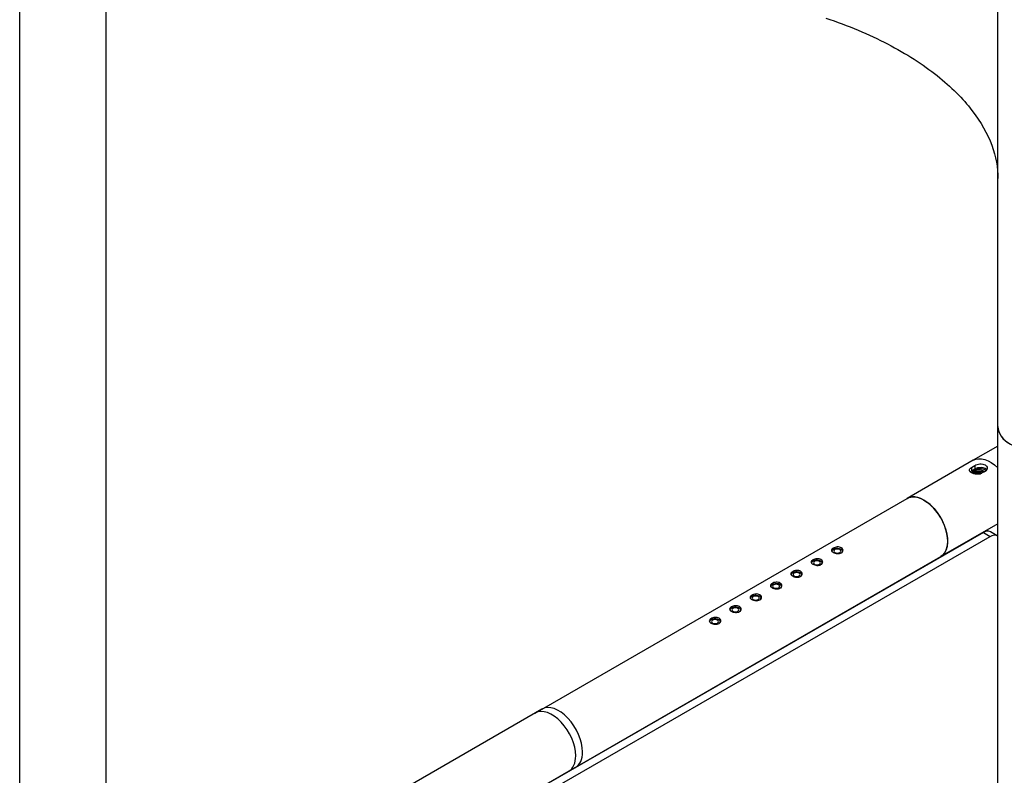
# Model space of a CAD drawing. Units: inches. Extents: x -2790 to 21, y 0 to 1640.
# Drawn here: x -1095 to -1044, y 1487 to 1527 of the extents above; entities that cross this region are included whole.
import ezdxf

# ---------------------------------------------------------------- set-up
doc = ezdxf.new("R2010")
doc.units = ezdxf.units.IN
doc.header["$LTSCALE"] = 0.25
doc.header["$MEASUREMENT"] = 0
doc.layers.add('SPLASHWORX-2DVIEW', color=7, linetype='CONTINUOUS')

# ---------------------------------------------------------------- blocks, each defined once
blk = doc.blocks.new('Splash-View-15384606')
at = {"layer": 'SPLASHWORX-2DVIEW', "extrusion": (0, 0.816497, 0.57735)}
for p, q in [((-5.428, 201.505), (-5.428, 243.963)), ((-56.34, 179.596), (-56.34, 230.897)), ((-51.84, 171.097), (-51.84, 230.899)), ((-5.428, 141.577), (-5.428, 201.505)), ((-5.428, 200.491), (-6.705, 199.754)), ((-6.705, 199.754), (-10.152, 197.764)), ((-6.802, 199.379), (-6.625, 199.481)), ((-6.802, 199.379), (-6.802, 199.198)), ((-6.625, 199.481), (-6.625, 199.3)), ((-6.802, 199.198), (-6.625, 199.3)), ((-6.095, 199.175), (-6.272, 199.073)), ((-29.509, 186.588), (-10.152, 197.764)), ((-5.428, 196.45), (-8.402, 194.733)), ((-6.183, 195.993), (-28.811, 182.929)), ((-28.457, 182.725), (-5.83, 195.789)), ((-6.183, 195.993), (-5.83, 195.789)), ((-5.455, 195.826), (-5.808, 196.031)), ((-14.055, 194.997), (-14.055, 195.026)), ((-13.515, 194.98), (-13.515, 195.026)), ((-27.759, 183.557), (-8.402, 194.733)), ((-15.115, 194.385), (-15.115, 194.413)), ((-14.575, 194.368), (-14.575, 194.413)), ((-16.176, 193.772), (-16.176, 193.801)), ((-15.636, 193.756), (-15.636, 193.801)), ((-17.237, 193.16), (-17.237, 193.189)), ((-16.697, 193.143), (-16.697, 193.189)), ((-18.297, 192.548), (-18.297, 192.576)), ((-17.757, 192.531), (-17.757, 192.576)), ((-19.358, 191.935), (-19.358, 191.964)), ((-18.818, 191.919), (-18.818, 191.964)), ((-20.419, 191.323), (-20.419, 191.352)), ((-19.879, 191.306), (-19.879, 191.352)), ((-29.155, 186.792), (-48.512, 175.617)), ((-25.198, 185.015), (-25.198, 185.036)), ((-26.612, 184.219), (-26.612, 184.199)), ((-26.435, 184.321), (-26.435, 184.301)), ((-27.405, 183.761), (-46.762, 172.586))]:
    blk.add_line(p, q, dxfattribs=at)
at = {"layer": 'SPLASHWORX-2DVIEW'}
for centre, major_axis, start_param, end_param in [((-3.178, 201.505), (-2.25, 0), 0, 0.785398), ((-3.178, 201.505), (-2.25, 0), 0, 3.141593), ((-6.448, 199.088), (-0.469, 0), -1.71186, -1.484963), ((-6.448, 199.088), (0.315, 0), 0.313904, 3.150635), ((-6.448, 199.086), (0.313, 0), 0.317821, 0.903674), ((-9.277, 196.249), (0.875, -1.516), 0, 3.141593), ((-6.183, 195.381), (0.375, 0.65), 0, 0.785398), ((-28.634, 185.073), (-0.875, 1.516), -2.356194, 0), ((-28.28, 185.277), (-0.875, 1.516), -2.356194, 0), ((-28.28, 185.277), (0.875, -1.516), 0, 0.785398), ((-28.634, 185.073), (0.875, -1.516), 0, 0.785398)]:
    blk.add_ellipse(centre, major_axis=major_axis, ratio=0.57735, start_param=start_param, end_param=end_param, dxfattribs=at)
at = {"layer": 'SPLASHWORX-2DVIEW', "extrusion": (-4.43555e-17, -8.97074e-17, -1)}
blk.add_ellipse((-5.83, 198.239), major_axis=(-0.875, 1.516), ratio=0.57735, start_param=0, end_param=1.115969, dxfattribs=at)
at = {"layer": 'SPLASHWORX-2DVIEW', "extrusion": (-2.68126e-16, -9.07038e-17, -1)}
blk.add_ellipse((-5.83, 198.239), major_axis=(-0.875, 1.516), ratio=0.57735, start_param=0, end_param=1.115969, dxfattribs=at)
at = {"layer": 'SPLASHWORX-2DVIEW', "extrusion": (-1.40504e-16, -1.45219e-16, -1)}
blk.add_ellipse((-9.277, 196.249), major_axis=(-0.875, 1.516), ratio=0.57735, start_param=0, end_param=0.785398, dxfattribs=at)
at = {"layer": 'SPLASHWORX-2DVIEW', "extrusion": (0, 0, -1)}
blk.add_ellipse((-9.277, 196.249), major_axis=(0.875, -1.516), ratio=0.57735, start_param=-2.356194, end_param=0, dxfattribs=at)
at = {"layer": 'SPLASHWORX-2DVIEW', "extrusion": (1.71978e-16, -3.51927e-17, -1)}
blk.add_ellipse((-5.83, 195.177), major_axis=(0.375, 0.65), ratio=0.57735, start_param=-0.785398, end_param=0.073861, dxfattribs=at)
at = {"layer": 'SPLASHWORX-2DVIEW', "extrusion": (5.55112e-17, 1.11022e-16, -1)}
blk.add_ellipse((-13.785, 195.026), major_axis=(-0.27, 0), ratio=0.57735, start_param=-0.236044, end_param=2.356194, dxfattribs=at)
at = {"layer": 'SPLASHWORX-2DVIEW', "extrusion": (-5.45485e-17, 5.55112e-17, -1)}
for centre in [(-13.785, 195.026), (-14.845, 194.413), (-15.906, 193.801), (-16.967, 193.189), (-18.027, 192.576), (-19.088, 191.964), (-20.149, 191.352)]:
    blk.add_ellipse(centre, major_axis=(0.182, 0), ratio=0.57735, start_param=-0.785398, end_param=5.497787, dxfattribs=at)
at = {"layer": 'SPLASHWORX-2DVIEW', "extrusion": (-2.58358e-17, 3.33067e-16, -1)}
blk.add_ellipse((-13.785, 195.026), major_axis=(0.27, 0), ratio=0.57735, start_param=-0.785398, end_param=0.601668, dxfattribs=at)
at = {"layer": 'SPLASHWORX-2DVIEW', "extrusion": (-7.03488e-17, 1.66533e-16, -1)}
blk.add_ellipse((-14.845, 194.413), major_axis=(-0.27, 0), ratio=0.57735, start_param=-0.236044, end_param=2.356194, dxfattribs=at)
at = {"layer": 'SPLASHWORX-2DVIEW', "extrusion": (-2.58358e-17, 2.77556e-16, -1)}
for centre in [(-14.845, 194.413), (-15.906, 193.801), (-16.967, 193.189), (-19.088, 191.964)]:
    blk.add_ellipse(centre, major_axis=(0.27, 0), ratio=0.57735, start_param=-0.785398, end_param=0.601668, dxfattribs=at)
at = {"layer": 'SPLASHWORX-2DVIEW', "extrusion": (-5.55112e-17, -5.55112e-17, -1)}
blk.add_ellipse((-15.906, 193.801), major_axis=(-0.27, 0), ratio=0.57735, start_param=-0.236044, end_param=2.356194, dxfattribs=at)
at = {"layer": 'SPLASHWORX-2DVIEW', "extrusion": (2.22565e-17, -1.11022e-16, -1)}
blk.add_ellipse((-16.967, 193.189), major_axis=(-0.27, 0), ratio=0.57735, start_param=-0.236044, end_param=2.356194, dxfattribs=at)
at = {"layer": 'SPLASHWORX-2DVIEW', "extrusion": (-7.03488e-17, 5.55112e-17, -1)}
blk.add_ellipse((-18.027, 192.576), major_axis=(-0.27, 0), ratio=0.57735, start_param=-0.236044, end_param=2.356194, dxfattribs=at)
at = {"layer": 'SPLASHWORX-2DVIEW', "extrusion": (3.35149e-17, 2.77556e-16, -1)}
blk.add_ellipse((-18.027, 192.576), major_axis=(0.27, 0), ratio=0.57735, start_param=-0.785398, end_param=0.601668, dxfattribs=at)
at = {"layer": 'SPLASHWORX-2DVIEW', "extrusion": (-4.80923e-17, -1.11022e-16, -1)}
blk.add_ellipse((-19.088, 191.964), major_axis=(-0.27, 0), ratio=0.57735, start_param=-0.236044, end_param=2.356194, dxfattribs=at)
at = {"layer": 'SPLASHWORX-2DVIEW', "extrusion": (7.41884e-18, 5.34553e-50, -1)}
blk.add_ellipse((-20.149, 191.352), major_axis=(-0.27, 0), ratio=0.57735, start_param=-0.236044, end_param=2.356194, dxfattribs=at)
at = {"layer": 'SPLASHWORX-2DVIEW', "extrusion": (-5.16716e-17, 2.22045e-16, -1)}
blk.add_ellipse((-20.149, 191.352), major_axis=(0.27, 0), ratio=0.57735, start_param=-0.785398, end_param=0.601668, dxfattribs=at)
at = {"layer": 'SPLASHWORX-2DVIEW'}
for points, knots in [([(-14.389, 222.785), (-13.223, 222.396), (-12.139, 221.94), (-10.189, 220.927), (-9.324, 220.369), (-7.853, 219.2), (-7.247, 218.588), (-6.304, 217.366), (-5.967, 216.756), (-5.53, 215.57), (-5.428, 214.994), (-5.428, 214.42)], [2.879793, 2.879793, 2.879793, 2.879793, 3.089233, 3.089233, 3.298672, 3.298672, 3.508112, 3.508112, 3.717551, 3.717551, 3.926991, 3.926991, 3.926991, 3.926991]), ([(-6.802, 199.106), (-6.835, 199.126), (-6.864, 199.148), (-6.902, 199.195), (-6.912, 199.22), (-6.912, 199.266), (-6.902, 199.29), (-6.864, 199.337), (-6.835, 199.36), (-6.802, 199.379)], [-4.319978, -4.319978, -4.319978, -4.319978, -3.959993, -3.959993, -3.600009, -3.600009, -3.239997, -3.239997, -2.879985, -2.879985, -2.879985, -2.879985]), ([(-6.625, 199.481), (-6.592, 199.501), (-6.549, 199.519), (-6.457, 199.547), (-6.407, 199.557), (-6.313, 199.566), (-6.263, 199.565), (-6.17, 199.549), (-6.128, 199.534), (-6.095, 199.515)], [-2.879985, -2.879985, -2.879985, -2.879985, -2.519974, -2.519974, -2.159962, -2.159962, -1.799978, -1.799978, -1.439993, -1.439993, -1.439993, -1.439993]), ([(-6.625, 199.3), (-6.592, 199.319), (-6.549, 199.338), (-6.457, 199.367), (-6.407, 199.378), (-6.313, 199.387), (-6.263, 199.387), (-6.17, 199.372), (-6.128, 199.357), (-6.095, 199.338)], [-2.882977, -2.882977, -2.882977, -2.882977, -2.522582, -2.522582, -2.162187, -2.162187, -1.801838, -1.801838, -1.441488, -1.441488, -1.441488, -1.441488]), ([(-6.095, 199.515), (-6.061, 199.495), (-6.032, 199.469), (-5.994, 199.41), (-5.985, 199.376), (-5.985, 199.314), (-5.994, 199.28), (-6.032, 199.221), (-6.061, 199.194), (-6.095, 199.175)], [-1.439993, -1.439993, -1.439993, -1.439993, -1.080008, -1.080008, -0.720023, -0.720023, -0.360012, -0.360012, 0, 0, 0, 0]), ([(-6.272, 199.073), (-6.305, 199.054), (-6.347, 199.039), (-6.44, 199.023), (-6.49, 199.022), (-6.584, 199.031), (-6.634, 199.04), (-6.726, 199.069), (-6.768, 199.087), (-6.802, 199.106)], [-5.759971, -5.759971, -5.759971, -5.759971, -5.399959, -5.399959, -5.039948, -5.039948, -4.679963, -4.679963, -4.319978, -4.319978, -4.319978, -4.319978]), ([(-6.73, 199.072), (-6.729, 199.076), (-6.728, 199.081), (-6.719, 199.105), (-6.705, 199.124), (-6.668, 199.155), (-6.643, 199.17), (-6.582, 199.192), (-6.551, 199.199), (-6.518, 199.203)], [1.1778131, 1.1778131, 1.1778131, 1.1778131, 1.2279205, 1.2279205, 1.4399681, 1.4399681, 1.6267604, 1.6267604, 1.7818378, 1.7818378, 1.7818378, 1.7818378]), ([(-6.518, 199.203), (-6.484, 199.206), (-6.449, 199.206), (-6.402, 199.2), (-6.39, 199.198), (-6.345, 199.189), (-6.314, 199.178), (-6.262, 199.151), (-6.24, 199.135), (-6.221, 199.113), (-6.218, 199.109), (-6.216, 199.105)], [0, 0, 0, 0, 0.2667721, 0.2667721, 0.3630916, 0.3630916, 0.6311789, 0.6311789, 0.893733, 0.893733, 0.9472609, 0.9472609, 0.9472609, 0.9472609]), ([(-6.411, 199.339), (-6.367, 199.341), (-6.323, 199.34), (-6.227, 199.324), (-6.178, 199.307), (-6.139, 199.285)], [0.9363584, 0.9363584, 0.9363584, 0.9363584, 1.261593, 1.261593, 1.6820848, 1.6820848, 1.6820848, 1.6820848]), ([(-6.173, 199.13), (-6.176, 199.137), (-6.18, 199.144), (-6.191, 199.165), (-6.201, 199.179), (-6.225, 199.205), (-6.239, 199.217), (-6.255, 199.228)], [0.8412065, 0.8412065, 0.8412065, 0.8412065, 0.9351799, 0.9351799, 1.1270546, 1.1270546, 1.319654, 1.319654, 1.319654, 1.319654]), ([(-6.095, 199.338), (-6.061, 199.319), (-6.032, 199.292), (-6.012, 199.26), (-6.011, 199.258), (-6.01, 199.256)], [-1.4414884, -1.4414884, -1.4414884, -1.4414884, -1.0811393, -1.0811393, -1.057735, -1.057735, -1.057735, -1.057735]), ([(-13.572, 194.931), (-13.599, 194.916), (-13.633, 194.904), (-13.707, 194.89), (-13.747, 194.888), (-13.822, 194.894), (-13.862, 194.901), (-13.936, 194.922), (-13.97, 194.937), (-14.023, 194.968), (-14.046, 194.986), (-14.077, 195.025), (-14.085, 195.045), (-14.085, 195.083), (-14.077, 195.104), (-14.046, 195.142), (-14.023, 195.161), (-13.97, 195.192), (-13.936, 195.206), (-13.862, 195.228), (-13.822, 195.235), (-13.747, 195.24), (-13.707, 195.239), (-13.633, 195.225), (-13.599, 195.213), (-13.546, 195.182), (-13.523, 195.161), (-13.492, 195.115), (-13.485, 195.089), (-13.485, 195.04), (-13.492, 195.014), (-13.523, 194.967), (-13.546, 194.947), (-13.572, 194.931)], [0, 0, 0, 0, 0.113248, 0.113248, 0.226497, 0.226497, 0.339742, 0.339742, 0.452987, 0.452987, 0.566232, 0.566232, 0.679477, 0.679477, 0.792726, 0.792726, 0.905974, 0.905974, 1.019222, 1.019222, 1.132471, 1.132471, 1.245716, 1.245716, 1.358961, 1.358961, 1.472206, 1.472206, 1.585451, 1.585451, 1.698699, 1.698699, 1.811948, 1.811948, 1.811948, 1.811948]), ([(-14.633, 194.319), (-14.66, 194.303), (-14.694, 194.291), (-14.767, 194.278), (-14.808, 194.276), (-14.883, 194.281), (-14.923, 194.288), (-14.997, 194.31), (-15.031, 194.325), (-15.084, 194.355), (-15.107, 194.374), (-15.138, 194.412), (-15.145, 194.433), (-15.145, 194.471), (-15.138, 194.491), (-15.107, 194.53), (-15.084, 194.548), (-15.031, 194.579), (-14.997, 194.594), (-14.923, 194.615), (-14.883, 194.622), (-14.808, 194.628), (-14.767, 194.626), (-14.694, 194.613), (-14.66, 194.6), (-14.606, 194.569), (-14.583, 194.549), (-14.553, 194.502), (-14.545, 194.476), (-14.545, 194.428), (-14.553, 194.402), (-14.583, 194.355), (-14.606, 194.334), (-14.633, 194.319)], [0, 0, 0, 0, 0.113248, 0.113248, 0.226497, 0.226497, 0.339742, 0.339742, 0.452987, 0.452987, 0.566232, 0.566232, 0.679477, 0.679477, 0.792726, 0.792726, 0.905974, 0.905974, 1.019222, 1.019222, 1.132471, 1.132471, 1.245716, 1.245716, 1.358961, 1.358961, 1.472206, 1.472206, 1.585451, 1.585451, 1.698699, 1.698699, 1.811948, 1.811948, 1.811948, 1.811948]), ([(-15.694, 193.706), (-15.72, 193.691), (-15.754, 193.679), (-15.828, 193.665), (-15.868, 193.664), (-15.943, 193.669), (-15.984, 193.676), (-16.058, 193.698), (-16.091, 193.712), (-16.145, 193.743), (-16.168, 193.761), (-16.198, 193.8), (-16.206, 193.82), (-16.206, 193.859), (-16.198, 193.879), (-16.168, 193.918), (-16.145, 193.936), (-16.091, 193.967), (-16.058, 193.981), (-15.984, 194.003), (-15.943, 194.01), (-15.868, 194.015), (-15.828, 194.014), (-15.754, 194), (-15.72, 193.988), (-15.667, 193.957), (-15.644, 193.937), (-15.613, 193.89), (-15.606, 193.864), (-15.606, 193.815), (-15.613, 193.789), (-15.644, 193.742), (-15.667, 193.722), (-15.694, 193.706)], [0, 0, 0, 0, 0.113248, 0.113248, 0.226497, 0.226497, 0.339742, 0.339742, 0.452987, 0.452987, 0.566232, 0.566232, 0.679477, 0.679477, 0.792726, 0.792726, 0.905974, 0.905974, 1.019222, 1.019222, 1.132471, 1.132471, 1.245716, 1.245716, 1.358961, 1.358961, 1.472206, 1.472206, 1.585451, 1.585451, 1.698699, 1.698699, 1.811948, 1.811948, 1.811948, 1.811948]), ([(-16.754, 193.094), (-16.781, 193.079), (-16.815, 193.066), (-16.889, 193.053), (-16.929, 193.051), (-17.004, 193.057), (-17.044, 193.064), (-17.118, 193.085), (-17.152, 193.1), (-17.205, 193.131), (-17.228, 193.149), (-17.259, 193.188), (-17.267, 193.208), (-17.267, 193.246), (-17.259, 193.267), (-17.228, 193.305), (-17.205, 193.324), (-17.152, 193.354), (-17.118, 193.369), (-17.044, 193.391), (-17.004, 193.398), (-16.929, 193.403), (-16.889, 193.401), (-16.815, 193.388), (-16.781, 193.376), (-16.728, 193.345), (-16.705, 193.324), (-16.674, 193.277), (-16.667, 193.252), (-16.667, 193.203), (-16.674, 193.177), (-16.705, 193.13), (-16.728, 193.109), (-16.754, 193.094)], [0, 0, 0, 0, 0.113248, 0.113248, 0.226497, 0.226497, 0.339742, 0.339742, 0.452987, 0.452987, 0.566232, 0.566232, 0.679477, 0.679477, 0.792726, 0.792726, 0.905974, 0.905974, 1.019222, 1.019222, 1.132471, 1.132471, 1.245716, 1.245716, 1.358961, 1.358961, 1.472206, 1.472206, 1.585451, 1.585451, 1.698699, 1.698699, 1.811948, 1.811948, 1.811948, 1.811948]), ([(-17.815, 192.482), (-17.842, 192.466), (-17.876, 192.454), (-17.949, 192.44), (-17.99, 192.439), (-18.065, 192.444), (-18.105, 192.451), (-18.179, 192.473), (-18.213, 192.487), (-18.266, 192.518), (-18.289, 192.537), (-18.32, 192.575), (-18.327, 192.596), (-18.327, 192.634), (-18.32, 192.654), (-18.289, 192.693), (-18.266, 192.711), (-18.213, 192.742), (-18.179, 192.756), (-18.105, 192.778), (-18.065, 192.785), (-17.99, 192.791), (-17.949, 192.789), (-17.876, 192.775), (-17.842, 192.763), (-17.788, 192.732), (-17.765, 192.712), (-17.735, 192.665), (-17.727, 192.639), (-17.727, 192.59), (-17.735, 192.564), (-17.765, 192.518), (-17.788, 192.497), (-17.815, 192.482)], [0, 0, 0, 0, 0.113248, 0.113248, 0.226497, 0.226497, 0.339742, 0.339742, 0.452987, 0.452987, 0.566232, 0.566232, 0.679477, 0.679477, 0.792726, 0.792726, 0.905974, 0.905974, 1.019222, 1.019222, 1.132471, 1.132471, 1.245716, 1.245716, 1.358961, 1.358961, 1.472206, 1.472206, 1.585451, 1.585451, 1.698699, 1.698699, 1.811948, 1.811948, 1.811948, 1.811948]), ([(-18.876, 191.869), (-18.902, 191.854), (-18.936, 191.842), (-19.01, 191.828), (-19.05, 191.827), (-19.125, 191.832), (-19.166, 191.839), (-19.24, 191.861), (-19.273, 191.875), (-19.327, 191.906), (-19.35, 191.924), (-19.38, 191.963), (-19.388, 191.983), (-19.388, 192.021), (-19.38, 192.042), (-19.35, 192.08), (-19.327, 192.099), (-19.273, 192.13), (-19.24, 192.144), (-19.166, 192.166), (-19.125, 192.173), (-19.05, 192.178), (-19.01, 192.177), (-18.936, 192.163), (-18.902, 192.151), (-18.849, 192.12), (-18.826, 192.099), (-18.795, 192.053), (-18.788, 192.027), (-18.788, 191.978), (-18.795, 191.952), (-18.826, 191.905), (-18.849, 191.885), (-18.876, 191.869)], [0, 0, 0, 0, 0.113248, 0.113248, 0.226497, 0.226497, 0.339742, 0.339742, 0.452987, 0.452987, 0.566232, 0.566232, 0.679477, 0.679477, 0.792726, 0.792726, 0.905974, 0.905974, 1.019222, 1.019222, 1.132471, 1.132471, 1.245716, 1.245716, 1.358961, 1.358961, 1.472206, 1.472206, 1.585451, 1.585451, 1.698699, 1.698699, 1.811948, 1.811948, 1.811948, 1.811948]), ([(-19.936, 191.257), (-19.963, 191.242), (-19.997, 191.229), (-20.071, 191.216), (-20.111, 191.214), (-20.186, 191.219), (-20.226, 191.227), (-20.3, 191.248), (-20.334, 191.263), (-20.387, 191.293), (-20.41, 191.312), (-20.441, 191.351), (-20.449, 191.371), (-20.449, 191.409), (-20.441, 191.429), (-20.41, 191.468), (-20.387, 191.486), (-20.334, 191.517), (-20.3, 191.532), (-20.226, 191.553), (-20.186, 191.561), (-20.111, 191.566), (-20.071, 191.564), (-19.997, 191.551), (-19.963, 191.538), (-19.91, 191.508), (-19.887, 191.487), (-19.856, 191.44), (-19.849, 191.414), (-19.849, 191.366), (-19.856, 191.34), (-19.887, 191.293), (-19.91, 191.272), (-19.936, 191.257)], [0, 0, 0, 0, 0.113248, 0.113248, 0.226497, 0.226497, 0.339742, 0.339742, 0.452987, 0.452987, 0.566232, 0.566232, 0.679477, 0.679477, 0.792726, 0.792726, 0.905974, 0.905974, 1.019222, 1.019222, 1.132471, 1.132471, 1.245716, 1.245716, 1.358961, 1.358961, 1.472206, 1.472206, 1.585451, 1.585451, 1.698699, 1.698699, 1.811948, 1.811948, 1.811948, 1.811948])]:
    blk.add_open_spline(points, degree=3, knots=knots, dxfattribs=at)
for points, weights in [([(-6.485, 199.358), (-6.464, 199.36), (-6.442, 199.36)], [2.06517552829, 2.05640335563, 2.04333811597]), ([(-6.635, 199.172), (-6.587, 199.19), (-6.529, 199.197)], [0.967608236782, 0.933012701892, 0.933012701892]), ([(-6.613, 199.037), (-6.569, 199.056), (-6.514, 199.062)], [0.980376515972, 0.933012701892, 0.933012701892]), ([(-6.597, 199.034), (-6.559, 199.048), (-6.514, 199.053)], [0.964577788542, 0.933012701892, 0.933012701892]), ([(-6.578, 199.115), (-6.554, 199.12), (-6.529, 199.123)], [0.93949346238, 0.933012701892, 0.933012701892]), ([(-6.578, 199.04), (-6.554, 199.046), (-6.529, 199.049)], [0.939493462379, 0.933012701892, 0.933012701892]), ([(-6.255, 199.228), (-6.185, 199.192), (-6.154, 199.141)], [0.936283329124, 0.920708315964, 0.979302878771])]:
    blk.add_rational_spline(points, weights, degree=2, dxfattribs=at)
for points in [[(-6.865, 199.152), (-6.848, 199.169), (-6.826, 199.184), (-6.802, 199.198)], [(-6.139, 199.285), (-6.104, 199.265), (-6.073, 199.238), (-6.051, 199.207)]]:
    blk.add_open_spline(points, degree=3, dxfattribs=at)
for points, weights, knots in [([(-6.686, 199.056), (-6.667, 199.084), (-6.628, 199.105), (-6.58, 199.129), (-6.514, 199.136)], [0.934863415137, 0.94414707569, 1, 0.933012701892, 0.933012701892], [0.17746496, 0.17746496, 0.17746496, 0.18518519, 0.18518519, 0.19444444, 0.19444444, 0.19444444]), ([(-6.681, 199.055), (-6.661, 199.078), (-6.628, 199.095), (-6.58, 199.12), (-6.514, 199.127)], [0.938259090133, 0.951759471563, 1, 0.933012701892, 0.933012701892], [0.17851718, 0.17851718, 0.17851718, 0.18518519, 0.18518519, 0.19444444, 0.19444444, 0.19444444]), ([(-6.529, 199.197), (-6.448, 199.206), (-6.367, 199.191), (-6.345, 199.186), (-6.323, 199.18)], [0.933012701892, 0.933012701892, 1, 0.980207191497, 0.966262585257], [0.19444444, 0.19444444, 0.19444444, 0.2037037, 0.2037037, 0.20643955, 0.20643955, 0.20643955]), ([(-6.529, 199.123), (-6.448, 199.132), (-6.367, 199.117), (-6.36, 199.115), (-6.352, 199.113)], [0.933012701892, 0.933012701892, 1, 0.993363836986, 0.987385092031], [0.30555556, 0.30555556, 0.30555556, 0.31481481, 0.31481481, 0.31573209, 0.31573209, 0.31573209]), ([(-6.529, 199.049), (-6.448, 199.058), (-6.367, 199.042), (-6.361, 199.041), (-6.354, 199.04)], [0.933012701892, 0.933012701892, 1, 0.994044928075, 0.988619253254], [0.41666667, 0.41666667, 0.41666667, 0.42592593, 0.42592593, 0.42674906, 0.42674906, 0.42674906]), ([(-6.514, 199.136), (-6.448, 199.143), (-6.383, 199.13), (-6.31, 199.116), (-6.26, 199.08)], [0.933012701892, 0.933012701892, 1, 0.926463469362, 0.933653009054], [0.19444444, 0.19444444, 0.19444444, 0.2037037, 0.2037037, 0.21386822, 0.21386822, 0.21386822]), ([(-6.514, 199.127), (-6.448, 199.134), (-6.383, 199.121), (-6.316, 199.107), (-6.267, 199.076)], [0.933012701892, 0.933012701892, 1, 0.93175620786, 0.9330362702], [0.19444444, 0.19444444, 0.19444444, 0.2037037, 0.2037037, 0.21313664, 0.21313664, 0.21313664]), ([(-6.514, 199.062), (-6.448, 199.069), (-6.383, 199.056), (-6.36, 199.051), (-6.338, 199.044)], [0.933012701892, 0.933012701892, 1, 0.975446100987, 0.959892325486], [0.30555556, 0.30555556, 0.30555556, 0.31481481, 0.31481481, 0.31820876, 0.31820876, 0.31820876]), ([(-6.514, 199.053), (-6.448, 199.06), (-6.383, 199.047), (-6.368, 199.044), (-6.354, 199.04)], [0.933012701892, 0.933012701892, 1, 0.984144104268, 0.972041299593], [0.30555556, 0.30555556, 0.30555556, 0.31481481, 0.31481481, 0.31700648, 0.31700648, 0.31700648])]:
    blk.add_rational_spline(points, weights, degree=2, knots=knots, dxfattribs=at)

msp = doc.modelspace()

# ---------------------------------------------------------------- block references
at = {"layer": 'SPLASHWORX-2DVIEW'}
msp.add_blockref('Splash-View-15384606', (-1038.478, 1303.952), dxfattribs=at)

doc.saveas('drawing.dxf')
